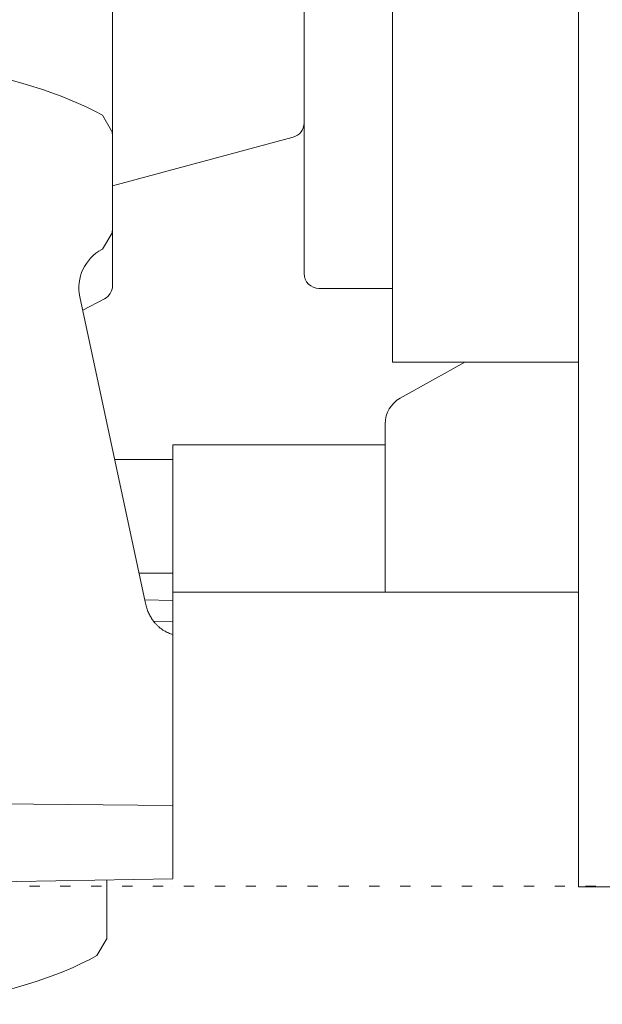
# Model space of a CAD drawing. Units: millimetres. Extents: x -292 to 464, y -224 to 409.
# Drawn here: x -242 to -202, y -63 to 4 of the extents above; entities that cross this region are included whole.
import ezdxf

# ---------------------------------------------------------------- set-up
doc = ezdxf.new("R2010")
doc.units = ezdxf.units.MM
doc.header["$MEASUREMENT"] = 0
doc.linetypes.add('AI-Linetype-4', pattern=[2.116667, 0.705556, -1.411111])
doc.layers.add('Crea2D$visibili$linee', color=7, linetype='Continuous', true_color=0x000000)

msp = doc.modelspace()

# ---------------------------------------------------------------- linework, layer by layer
at = {"layer": 'Crea2D$visibili$linee', "color": 7, "lineweight": 18, "true_color": 0xffffff}
for p, q in [((-235.745, 3.417), (-235.745, 74.086)), ((-236.437, -2.396), (-235.801, -3.472)), ((-237.979, -14.848), (-233.513, -35.765)), ((-235.595, -26.011), (-231.605, -26.011)), ((-233.933, -33.796), (-231.605, -33.796)), ((-231.605, -35.665), (-233.542, -35.631)), ((-231.605, -35.101), (-231.605, -54.73)), ((-232.94, -37.085), (-231.605, -37.112)), ((-263.923, -49.439), (-231.605, -49.719)), ((-231.605, -55.29), (-231.605, -55.294))]:
    msp.add_line(p, q, dxfattribs=at)
at = {"layer": 'Crea2D$visibili$linee', "color": 7, "linetype": 'AI-Linetype-4', "lineweight": 9, "true_color": 0xffffff}
msp.add_line((-279.537, -55.249), (-146.499, -55.249), dxfattribs=at)
at = {"layer": 'Crea2D$visibili$linee', "color": 7, "lineweight": 18, "true_color": 0xffffff}
for points in [[(-203.831, 132.803), (-203.831, -55.3), (-184.71, -55.3), (-184.557, -55.292, 0.302944), (-183.259, -54.22), (-183.256, -54.209), (-178.853, -39.099, 0.034677), (-178.701, -38.4), (-178.69, -38.311), (-178.68, -38.222), (-178.671, -38.133), (-178.664, -38.044), (-178.659, -37.954), (-178.655, -37.864), (-178.651, -37.69), (-178.651, 115.208)], [(-216.557, 91.774), (-221.606, 91.774, 0.414312), (-222.617, 90.764), (-222.617, -13.261, 0.414334), (-221.606, -14.27), (-216.557, -14.27)], [(-237.785, -15.756), (-236.291, -14.983, 0.279552), (-235.745, -14.087), (-235.745, 3.417)], [(-222.617, -2.947, -0.333896), (-223.364, -3.904), (-235.745, -7.238)], [(-235.758, -10.321), (-235.759, -10.377, -0.11728), (-235.8, -10.504), (-236.436, -11.581), (-236.476, -11.601, 0.331568), (-237.98, -14.846)], [(-211.602, -19.321), (-216.029, -21.79, 0.271712), (-217.064, -23.554), (-217.064, -35.101)]]:
    msp.add_lwpolyline(points, format="xyb", dxfattribs=at)
for points in [[(-203.831, 96.824), (-216.557, 96.824), (-216.557, -19.321), (-203.831, -19.321)], [(-217.064, -25.002), (-231.605, -25.002), (-231.605, -35.101), (-203.831, -35.101)], [(-233.513, -35.767), (-233.471, -35.945), (-233.448, -36.027), (-233.424, -36.109), (-233.399, -36.188), (-233.372, -36.267), (-233.343, -36.345), (-233.313, -36.422), (-233.282, -36.494), (-233.25, -36.565), (-233.216, -36.636), (-233.18, -36.705), (-233.142, -36.774), (-233.103, -36.842), (-233.062, -36.909), (-233.019, -36.974), (-232.992, -37.014), (-232.964, -37.052), (-232.935, -37.091), (-232.906, -37.128), (-232.876, -37.166), (-232.846, -37.202), (-232.815, -37.238), (-232.783, -37.273), (-232.75, -37.308), (-232.717, -37.342), (-232.684, -37.376), (-232.649, -37.409), (-232.614, -37.441), (-232.579, -37.472), (-232.543, -37.503), (-232.506, -37.533), (-232.47, -37.562), (-232.434, -37.589), (-232.398, -37.616), (-232.36, -37.642), (-232.323, -37.668), (-232.285, -37.692), (-232.246, -37.716), (-232.207, -37.739), (-232.135, -37.78), (-232.062, -37.819), (-231.988, -37.855), (-231.912, -37.888), (-231.836, -37.919), (-231.76, -37.948), (-231.683, -37.975), (-231.605, -37.999)], [(-263.923, -55.247), (-263.822, -55.249), (-261.03, -55.249), (-231.605, -54.736)], [(-236.129, -54.814), (-236.129, -58.786), (-236.129, -58.799), (-236.129, -58.807), (-236.131, -58.815), (-236.132, -58.823), (-236.133, -58.83), (-236.135, -58.837), (-236.136, -58.844), (-236.137, -58.851), (-236.139, -58.858), (-236.141, -58.865), (-236.143, -58.871), (-236.145, -58.878), (-236.147, -58.885), (-236.149, -58.891), (-236.152, -58.897), (-236.156, -58.904), (-236.158, -58.911), (-236.161, -58.917), (-236.165, -58.923), (-236.168, -58.929), (-236.171, -58.936), (-236.808, -60.011)]]:
    msp.add_lwpolyline(points, dxfattribs=at)
msp.add_arc((-236.068, -3.628), 0.309, 356.80793, 30.31451, dxfattribs=at)
for points in [[(-247.231, 0.943), (-242.788, 0.228), (-239.191, -0.886), (-236.437, -2.396)], [(-236.809, -60.011), (-239.561, -61.521), (-243.159, -62.634), (-247.601, -63.349)]]:
    msp.add_open_spline(points, degree=3, dxfattribs=at)

doc.saveas('drawing.dxf')
